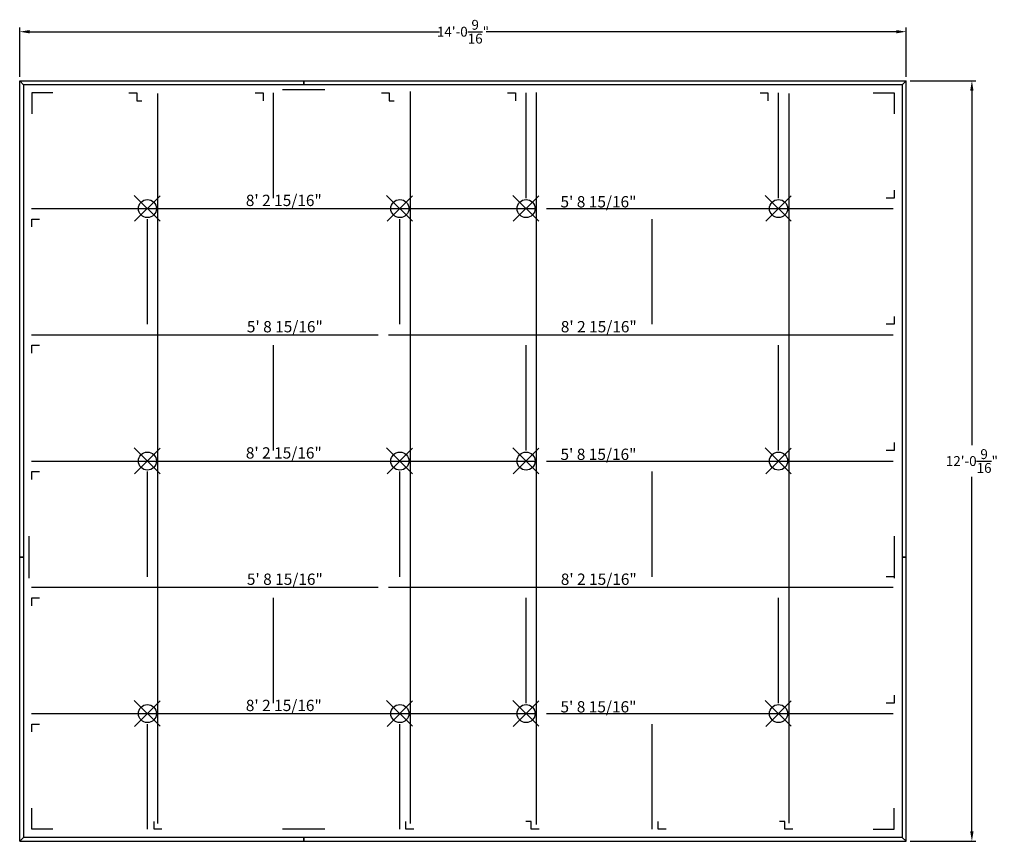
# Model space of a CAD drawing. Units: inches. Extents: x 3757 to 3944, y 1160 to 1316.
import ezdxf

# ---------------------------------------------------------------- set-up
doc = ezdxf.new("R2010")
doc.units = ezdxf.units.IN
doc.header["$MEASUREMENT"] = 0
for name, color, linetype in [('Dimension', 3, 'Continuous'), ('Dims', 2, 'Continuous'), ('Susp Units 1', 6, 'Continuous'), ('Susp Units 2', 6, 'Continuous')]:
    doc.layers.add(name, color=color, linetype=linetype)
doc.styles.get("Standard").update_dxf_attribs({"font": 'ARIALN.TTF'})
doc.styles.add('style1', font='arial.ttf')
doc.dimstyles.new('Dim 20', dxfattribs={"dimscale": 20, "dimtxt": 0.09375, "dimasz": 0.09375, "dimexe": 0.039, "dimexo": 0.039, "dimgap": 0.039, "dimtad": 0, "dimtih": 1, "dimtoh": 1, "dimdec": 5, "dimzin": 0, "dimdsep": 46, "dimlunit": 4, "dimtxsty": 'Standard', "dimcen": 0.09, "dimclrd": 256, "dimclre": 256, "dimclrt": 256, "dimadec": 1, "dimazin": 0, "dimtfac": 1, "dimtdec": 5, "dimtofl": 0, "dimtmove": 0, "dimatfit": 3, "dimfxl": 1, "dimtolj": 1, "dimtzin": 0, "dimarcsym": 0})

# ---------------------------------------------------------------- blocks, each defined once
blk = doc.blocks.new('wire')
for p, q in [((2.43, -2.43), (-2.52, 2.5)), ((-2.44, -2.44), (2.41, 2.42))]:
    blk.add_line(p, q)
blk.add_circle((0, -0.01), 1.72)
blk = doc.blocks.new('*D53')
at = {"layer": 'Defpoints', "color": 0, "transparency": 16777216}
for p in [(3925.43, 1313.68), (3756.87, 1304.35), (3925.43, 1304.35)]:
    blk.add_point(p, dxfattribs=at)
at = {"layer": 'Dimension', "lineweight": -2, "transparency": 16777216}
for p, q in [((3756.87, 1305.13), (3756.87, 1314.46)), ((3925.43, 1305.13), (3925.43, 1314.46)), ((3758.74, 1313.68), (3836.72, 1313.68)), ((3923.55, 1313.68), (3845.58, 1313.68))]:
    blk.add_line(p, q, dxfattribs=at)
at = {"layer": 'Dimension', "transparency": 16777216}
for points in [[(3758.74, 1313.99), (3758.74, 1313.37), (3756.87, 1313.68)], [(3923.55, 1313.99), (3923.55, 1313.37), (3925.43, 1313.68)]]:
    blk.add_solid(points, dxfattribs=at)
at = {"layer": 'Dimension', "transparency": 16777216, "insert": (3841.15, 1313.68), "char_height": 1.875, "attachment_point": 5}
blk.add_mtext('\\A1;14\'-0{\\H1.000000x;\\S9/16;}"', dxfattribs=at)
blk = doc.blocks.new('*D54')
at = {"layer": 'Defpoints', "color": 0, "transparency": 16777216}
for p in [(3925.43, 1304.35), (3925.43, 1159.79), (3937.92, 1159.79)]:
    blk.add_point(p, dxfattribs=at)
at = {"layer": 'Dimension', "lineweight": -2, "transparency": 16777216}
for p, q in [((3926.21, 1304.35), (3938.7, 1304.35)), ((3937.92, 1302.48), (3937.92, 1235.09)), ((3937.92, 1161.66), (3937.92, 1229.05)), ((3926.21, 1159.79), (3938.7, 1159.79))]:
    blk.add_line(p, q, dxfattribs=at)
at = {"layer": 'Dimension', "transparency": 16777216}
for points in [[(3937.61, 1302.48), (3938.23, 1302.48), (3937.92, 1304.35)], [(3937.61, 1161.66), (3938.23, 1161.66), (3937.92, 1159.79)]]:
    blk.add_solid(points, dxfattribs=at)
at = {"layer": 'Dimension', "transparency": 16777216, "insert": (3937.92, 1232.07), "char_height": 1.875, "attachment_point": 5}
blk.add_mtext('\\A1;12\'-0{\\H1.000000x;\\S9/16;}"', dxfattribs=at)

msp = doc.modelspace()

# ---------------------------------------------------------------- linework, layer by layer
at = {"layer": 'Susp Units 1', "color": 4}
for p, q in [((3783.147473, 1163.193984), (3783.147473, 1301.964288)), ((3831.147473, 1163.193069), (3831.147473, 1302.324224)), ((3855.147473, 1162.965573), (3855.147473, 1302.144256)), ((3903.147473, 1163.220241), (3903.147473, 1301.964288))]:
    msp.add_line(p, q, dxfattribs=at)
at = {"layer": 'Susp Units 1'}
for p, q in [((3805.147473, 1282.070179), (3805.147473, 1302.070179)), ((3814.866223, 1302.632679), (3806.866223, 1302.632679)), ((3853.147473, 1282.070179), (3853.147473, 1302.070179)), ((3901.147473, 1282.070179), (3901.147473, 1302.070179)), ((3781.147473, 1258.070179), (3781.147473, 1278.070179)), ((3829.147473, 1258.070179), (3829.147473, 1278.070179)), ((3877.147473, 1258.070179), (3877.147473, 1278.070179)), ((3805.147473, 1234.070179), (3805.147473, 1254.070179)), ((3853.147473, 1234.070179), (3853.147473, 1254.070179)), ((3901.147473, 1234.070179), (3901.147473, 1254.070179)), ((3781.147473, 1210.070179), (3781.147473, 1230.070179)), ((3829.147473, 1210.070179), (3829.147473, 1230.070179)), ((3877.147473, 1210.070179), (3877.147473, 1230.070179)), ((3758.584973, 1217.788929), (3758.584973, 1209.788929)), ((3923.147473, 1217.788929), (3923.147473, 1209.788929)), ((3805.147473, 1186.070179), (3805.147473, 1206.070179)), ((3853.147473, 1186.070179), (3853.147473, 1206.070179)), ((3901.147473, 1186.070179), (3901.147473, 1206.070179)), ((3781.147473, 1162.070179), (3781.147473, 1182.070179)), ((3829.147473, 1162.070179), (3829.147473, 1182.070179)), ((3877.147473, 1162.070179), (3877.147473, 1182.070179)), ((3814.866223, 1162.070179), (3806.866223, 1162.070179))]:
    msp.add_line(p, q, dxfattribs=at)
for points in [[(3756.866223, 1304.351429), (3810.866223, 1304.351429), (3810.866223, 1303.601429), (3757.616223, 1303.601429)], [(3756.866223, 1213.788929), (3756.866223, 1304.351429), (3757.616223, 1303.601429), (3757.616223, 1213.788929)], [(3810.866223, 1304.351429), (3925.428723, 1304.351429), (3924.678723, 1303.601429), (3810.866223, 1303.601429)], [(3925.428723, 1213.788929), (3925.428723, 1304.351429), (3924.678723, 1303.601429), (3924.678723, 1213.788929)], [(3756.866223, 1159.788929), (3756.866223, 1213.788929), (3757.616223, 1213.788929), (3757.616223, 1160.538929)], [(3925.428723, 1159.788929), (3925.428723, 1213.788929), (3924.678723, 1213.788929), (3924.678723, 1160.538929)], [(3756.866223, 1159.788929), (3810.866223, 1159.788929), (3810.866223, 1160.538929), (3757.616223, 1160.538929)], [(3810.866223, 1159.788929), (3925.428723, 1159.788929), (3924.678723, 1160.538929), (3810.866223, 1160.538929)]]:
    msp.add_lwpolyline(points, close=True, dxfattribs=at)
for points in [[(3763.147473, 1302.070179), (3759.147473, 1302.070179), (3759.147473, 1298.070179)], [(3777.647473, 1302.070179), (3779.147473, 1302.070179), (3779.147473, 1300.570179)], [(3801.647473, 1302.070179), (3803.147473, 1302.070179), (3803.147473, 1300.570179)], [(3825.647473, 1302.070179), (3827.147473, 1302.070179), (3827.147473, 1300.570179)], [(3849.647473, 1302.070179), (3851.147473, 1302.070179), (3851.147473, 1300.570179)], [(3897.647473, 1302.070179), (3899.147473, 1302.070179), (3899.147473, 1300.570179)], [(3919.147473, 1302.070179), (3923.147473, 1302.070179), (3923.147473, 1298.070179)], [(3779.147473, 1300.570179), (3780.068739, 1300.570179)], [(3827.147473, 1300.570179), (3828.068739, 1300.570179)], [(3923.147473, 1283.570179), (3923.147473, 1282.070179), (3921.647473, 1282.070179)], [(3759.147473, 1276.570179), (3759.147473, 1278.070179), (3760.647473, 1278.070179)], [(3923.147473, 1259.570179), (3923.147473, 1258.070179), (3921.647473, 1258.070179)], [(3759.147473, 1252.570179), (3759.147473, 1254.070179), (3760.647473, 1254.070179)], [(3923.147473, 1235.570179), (3923.147473, 1234.070179), (3921.647473, 1234.070179)], [(3759.147473, 1228.570179), (3759.147473, 1230.070179), (3760.647473, 1230.070179)], [(3923.147473, 1211.570179), (3923.147473, 1210.070179), (3921.647473, 1210.070179)], [(3759.147473, 1204.570179), (3759.147473, 1206.070179), (3760.647473, 1206.070179)], [(3923.147473, 1187.570179), (3923.147473, 1186.070179), (3921.647473, 1186.070179)], [(3759.147473, 1180.570179), (3759.147473, 1182.070179), (3760.647473, 1182.070179)], [(3763.147473, 1162.070179), (3759.147473, 1162.070179), (3759.147473, 1166.070179)], [(3919.147473, 1162.070179), (3923.147473, 1162.070179), (3923.147473, 1166.070179)], [(3783.906438, 1162.070179), (3782.406438, 1162.070179), (3782.406438, 1163.570179)], [(3831.778792, 1162.070179), (3830.278792, 1162.070179), (3830.278792, 1163.570179)], [(3854.123957, 1163.570179), (3853.099878, 1163.570179)], [(3855.623957, 1162.070179), (3854.123957, 1162.070179), (3854.123957, 1163.570179)], [(3879.778792, 1162.070179), (3878.278792, 1162.070179), (3878.278792, 1163.570179)], [(3902.360362, 1163.570179), (3901.336282, 1163.570179)], [(3903.860362, 1162.070179), (3902.360362, 1162.070179), (3902.360362, 1163.570179)]]:
    msp.add_lwpolyline(points, dxfattribs=at)
for p in [(3781.147473, 1280.070179), (3829.147473, 1280.070179), (3853.147473, 1280.070179), (3901.147473, 1280.070179), (3781.147473, 1232.070179), (3829.147473, 1232.070179), (3853.147473, 1232.070179), (3901.147473, 1232.070179), (3781.147473, 1184.070179), (3829.147473, 1184.070179), (3853.147473, 1184.070179), (3901.147473, 1184.070179)]:
    msp.add_point(p, dxfattribs=at)
at = {"layer": 'Susp Units 2'}
for p, q in [((3759.084973, 1280.070179), (3855.022473, 1280.070179)), ((3857.022473, 1280.070179), (3922.959973, 1280.070179)), ((3759.084973, 1256.070179), (3825.022473, 1256.070179)), ((3827.022473, 1256.070179), (3922.959973, 1256.070179)), ((3759.084973, 1232.070179), (3855.022473, 1232.070179)), ((3857.022473, 1232.070179), (3922.959973, 1232.070179)), ((3759.084973, 1208.070179), (3825.022473, 1208.070179)), ((3827.022473, 1208.070179), (3922.959973, 1208.070179)), ((3759.084973, 1184.070179), (3855.022473, 1184.070179)), ((3857.022473, 1184.070179), (3922.959973, 1184.070179))]:
    msp.add_line(p, q, dxfattribs=at)

# ---------------------------------------------------------------- block references
at = {"layer": 'Dims'}
for p in [(3781.14972, 1280.077646), (3829.14972, 1280.077646), (3853.14972, 1280.077646), (3901.14972, 1280.077646), (3781.14972, 1232.077646), (3829.14972, 1232.077646), (3853.14972, 1232.077646), (3901.14972, 1232.077646), (3781.14972, 1184.077646), (3829.14972, 1184.077646), (3853.14972, 1184.077646), (3901.14972, 1184.077646)]:
    msp.add_blockref('wire', p, dxfattribs=at)

# ---------------------------------------------------------------- texts
at = {"layer": 'Dimension', "style": 'style1'}
for s, p in [('8\' 2 15/16"', (3799.86305, 1280.539578, 41.354578)), ('5\' 8 15/16"', (3859.694158, 1280.275917, 41.354578)), ('5\' 8 15/16"', (3800.063193, 1256.532697, 41.354578)), ('8\' 2 15/16"', (3859.752975, 1256.532697, 41.354578)), ('8\' 2 15/16"', (3799.86305, 1232.539578, 41.354578)), ('5\' 8 15/16"', (3859.694158, 1232.275917, 41.354578)), ('5\' 8 15/16"', (3800.063193, 1208.532697, 41.354578)), ('8\' 2 15/16"', (3859.752975, 1208.532697, 41.354578)), ('8\' 2 15/16"', (3799.86305, 1184.539578, 41.354578)), ('5\' 8 15/16"', (3859.694158, 1184.275917, 41.354578))]:
    msp.add_text(s, height=2.15, dxfattribs=at).set_placement(p)

# ---------------------------------------------------------------- dimensions: what is measured, and where the dimension line sits
at = {"layer": 'Dimension'}
dim = msp.add_linear_dim(base=(3925.428723, 1313.680832), p1=(3756.866223, 1304.351429), p2=(3925.428723, 1304.351429), dimstyle='Dim 20', dxfattribs=at)
dim.commit()
dim.dimension.update_dxf_attribs({"geometry": '*D53', "text_midpoint": (3841.147473, 1313.680832)})
dim = msp.add_linear_dim(base=(3937.918615, 1159.788929), p1=(3925.428723, 1304.351429), p2=(3925.428723, 1159.788929), angle=90, dimstyle='Dim 20', dxfattribs=at)
dim.commit()
dim.dimension.update_dxf_attribs({"geometry": '*D54', "text_midpoint": (3937.918615, 1232.070179)})

doc.saveas('drawing.dxf')
